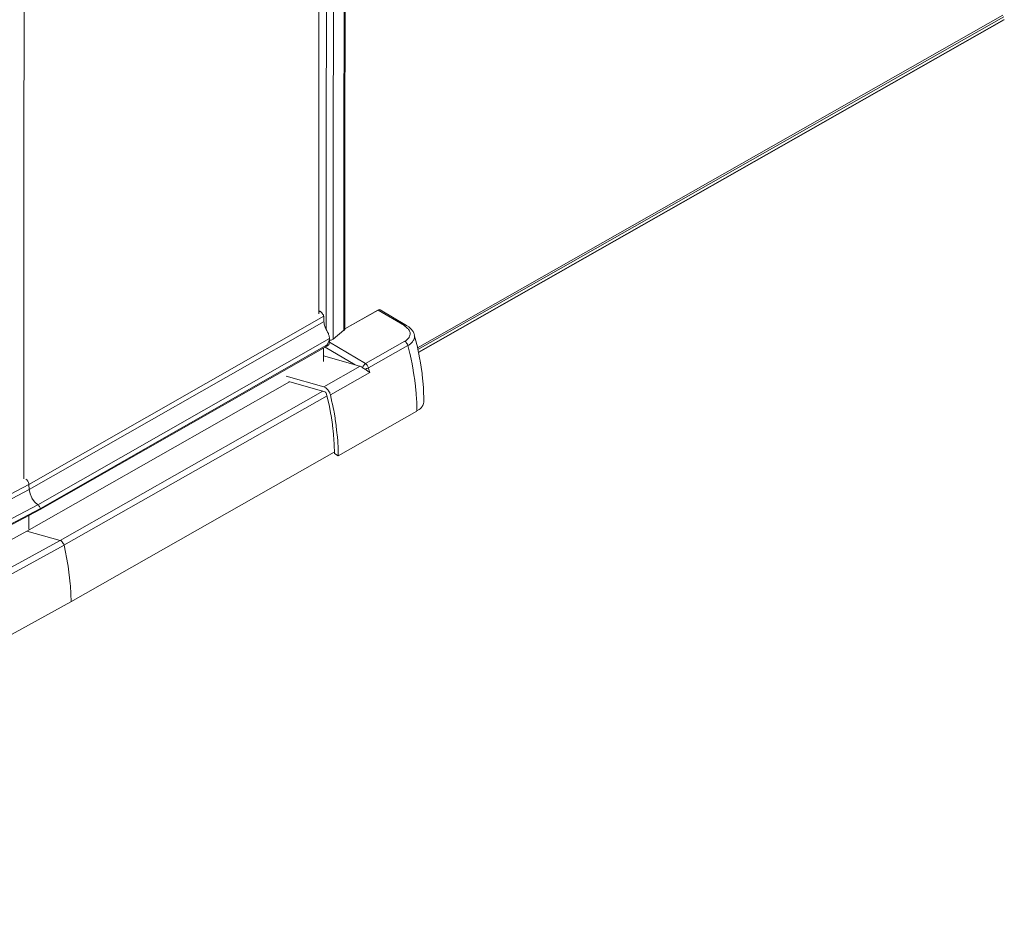
# Model space of a CAD drawing. Extents: x 0 to 0.79, y -0.15 to 1.04.
# Drawn here: x 0.63 to 0.77, y -0.14 to -0.01 of the extents above; entities that cross this region are included whole.
import ezdxf

# ---------------------------------------------------------------- set-up
doc = ezdxf.new("R2010")
doc.units = 0

msp = doc.modelspace()

# ---------------------------------------------------------------- linework, layer by layer
at = {"lineweight": 5}
for points in [[(0.63348, 0.93984), (0.63303, -0.07922)], [(0.67496, 0.01581), (0.67494, -0.05579)], [(0.67601, 0.01636), (0.67597, -0.05802)], [(0.677, 0.01564), (0.67697, -0.05938)], [(0.67855, 0.01499), (0.6785, -0.05813)], [(0.67866, 0.01496), (0.67863, -0.0579)], [(0.77208, -0.01337), (0.68895, -0.06063)], [(0.77221, -0.01358), (0.689, -0.06087)], [(0.77227, -0.01396), (0.68908, -0.06125)], [(0.77229, -0.014), (0.6891, -0.06129)], [(0.67494, -0.05553), (0.67512, -0.05541)], [(0.67497, -0.05538), (0.67509, -0.0554)], [(0.67512, -0.05541), (0.67524, -0.05549)], [(0.67524, -0.05548), (0.67532, -0.05557), (0.67543, -0.05571)], [(0.67542, -0.05572), (0.67551, -0.05588)], [(0.67555, -0.05583), (0.67558, -0.05594), (0.67562, -0.05605)], [(0.6833, -0.05524), (0.67863, -0.0579)], [(0.67865, -0.05792), (0.68336, -0.05524)], [(0.6833, -0.05524), (0.68342, -0.0552), (0.68353, -0.05518), (0.68367, -0.05522)], [(0.68336, -0.05524), (0.68355, -0.05519)], [(0.68336, -0.05524), (0.68709, -0.05746)], [(0.68355, -0.05519), (0.68368, -0.05521)], [(0.6874, -0.05743), (0.68367, -0.05521)], [(0.63377, -0.08001), (0.67563, -0.05613)], [(0.63382, -0.08074), (0.67568, -0.05687)], [(0.67563, -0.05613), (0.67567, -0.05688)], [(0.67567, -0.05688), (0.6757, -0.0571), (0.67571, -0.05721), (0.67576, -0.05743), (0.67579, -0.05754), (0.6759, -0.0578)], [(0.67647, -0.05925), (0.67645, -0.05914), (0.67642, -0.05903), (0.6764, -0.05891), (0.67638, -0.05881), (0.67633, -0.0587), (0.67629, -0.05859), (0.67617, -0.05837), (0.67611, -0.05825), (0.67606, -0.05815), (0.676, -0.05803), (0.67591, -0.05779)], [(0.67851, -0.05812), (0.67698, -0.05937)], [(0.67864, -0.0579), (0.67861, -0.05801), (0.67851, -0.05813)], [(0.68708, -0.05745), (0.68718, -0.05742), (0.68728, -0.0574), (0.6874, -0.05743)], [(0.68708, -0.05745), (0.68734, -0.05766), (0.68744, -0.05775), (0.68754, -0.05785), (0.68761, -0.05793), (0.68769, -0.05802), (0.68776, -0.05812), (0.6878, -0.05822), (0.68785, -0.05832), (0.68789, -0.05842), (0.6879, -0.05853), (0.6879, -0.05863), (0.68789, -0.05873), (0.68788, -0.05883), (0.68784, -0.05894), (0.68779, -0.05904), (0.68775, -0.05913), (0.68769, -0.05923), (0.68762, -0.0593), (0.68755, -0.05938), (0.68748, -0.05945), (0.68738, -0.05954), (0.6873, -0.0596), (0.68716, -0.05967)], [(0.68851, -0.05873), (0.68847, -0.05863), (0.68843, -0.05853), (0.68832, -0.05831), (0.68825, -0.05821), (0.6881, -0.058), (0.68802, -0.05791), (0.6878, -0.0577), (0.6877, -0.05762), (0.68741, -0.05742)], [(0.63503, -0.0829), (0.67647, -0.05929)], [(0.67606, -0.06025), (0.67627, -0.05992)], [(0.67627, -0.05991), (0.67642, -0.05956)], [(0.67634, -0.06018), (0.67646, -0.05985)], [(0.67641, -0.05958), (0.67647, -0.05929)], [(0.67697, -0.05937), (0.67688, -0.05942), (0.67678, -0.05947), (0.67667, -0.0595), (0.67647, -0.05953)], [(0.67647, -0.05977), (0.67647, -0.05955)], [(0.67647, -0.05981), (0.68157, -0.06285)], [(0.68716, -0.05968), (0.68157, -0.06285)], [(0.68716, -0.05968), (0.68726, -0.05975), (0.68734, -0.05983), (0.68741, -0.05993), (0.68747, -0.06002), (0.68752, -0.06011), (0.68758, -0.06027)], [(0.6885, -0.05875), (0.68851, -0.05885), (0.68853, -0.05896), (0.68854, -0.05906), (0.68853, -0.05918), (0.6885, -0.05928), (0.68846, -0.05938), (0.68841, -0.05949), (0.68836, -0.05958), (0.68829, -0.05968), (0.68823, -0.05976), (0.68815, -0.05986), (0.68807, -0.05994), (0.68799, -0.06001), (0.68789, -0.06009), (0.68781, -0.06016), (0.68772, -0.06021), (0.68759, -0.06027)], [(0.6885, -0.05875), (0.68886, -0.06013), (0.68889, -0.06027), (0.6893, -0.06226), (0.68933, -0.06248), (0.6896, -0.06428), (0.68962, -0.06447), (0.68979, -0.06624), (0.6898, -0.06641), (0.68984, -0.06824)], [(0.63537, -0.08358), (0.67616, -0.06033)], [(0.63541, -0.08343), (0.67605, -0.06025)], [(0.67558, -0.06066), (0.67558, -0.06257)], [(0.67584, -0.06052), (0.68009, -0.06305)], [(0.67588, -0.06043), (0.67595, -0.06036), (0.67605, -0.06025)], [(0.67607, -0.06037), (0.67588, -0.06043)], [(0.67616, -0.06033), (0.67606, -0.06037)], [(0.67633, -0.06018), (0.67617, -0.06033)], [(0.68759, -0.06027), (0.682, -0.06346)], [(0.68886, -0.06958), (0.68885, -0.06849), (0.68885, -0.06838), (0.68877, -0.06724), (0.68875, -0.06703), (0.68868, -0.06614), (0.68867, -0.06603), (0.68851, -0.06494), (0.68848, -0.06474), (0.68835, -0.06385), (0.68833, -0.06374), (0.68813, -0.06265), (0.68809, -0.06245), (0.68789, -0.06155), (0.68787, -0.06144), (0.68758, -0.06027)], [(0.67558, -0.06177), (0.68009, -0.06305)], [(0.68114, -0.06341), (0.68118, -0.06331), (0.68124, -0.06321), (0.68131, -0.06311), (0.68137, -0.06303), (0.68145, -0.06294), (0.68157, -0.06286)], [(0.68157, -0.06285), (0.68166, -0.06292), (0.68173, -0.06299), (0.6818, -0.06308), (0.68187, -0.06318), (0.68192, -0.06328), (0.682, -0.06347)], [(0.68079, -0.06321), (0.67564, -0.06614)], [(0.67659, -0.06729), (0.68216, -0.06412)], [(0.68009, -0.06305), (0.68038, -0.06313), (0.68052, -0.06316), (0.68079, -0.06322)], [(0.68079, -0.06321), (0.68089, -0.06324), (0.68099, -0.06329), (0.68114, -0.0634)], [(0.68114, -0.06341), (0.68123, -0.06348), (0.68132, -0.06356), (0.68146, -0.06364)], [(0.68146, -0.06365), (0.68158, -0.06362), (0.6817, -0.06357), (0.68181, -0.06354), (0.682, -0.06347)], [(0.68146, -0.06365), (0.68156, -0.0637), (0.68165, -0.06376), (0.68174, -0.06382), (0.68184, -0.06388), (0.68193, -0.06395), (0.68203, -0.06401), (0.68217, -0.06412)], [(0.682, -0.06347), (0.68206, -0.06373), (0.68209, -0.06385), (0.68216, -0.06412)], [(0.63348, -0.08666), (0.67078, -0.06543)], [(0.6703, -0.06463), (0.67564, -0.06614)], [(0.67068, -0.06539), (0.67578, -0.06686)], [(0.6382, -0.08798), (0.67549, -0.06678)], [(0.67564, -0.06614), (0.67574, -0.06619), (0.67583, -0.06624), (0.67592, -0.06629), (0.676, -0.06636), (0.67609, -0.06643), (0.67617, -0.06652), (0.67625, -0.06662), (0.67631, -0.0667), (0.67642, -0.06688), (0.67648, -0.06698), (0.67652, -0.06709), (0.67655, -0.06719), (0.67658, -0.06729)], [(0.67578, -0.06685), (0.67587, -0.0669), (0.67594, -0.06697), (0.676, -0.06706), (0.67605, -0.06718)], [(0.63875, -0.08866), (0.67612, -0.06741)], [(0.67605, -0.06719), (0.67637, -0.06856), (0.6764, -0.06869), (0.67665, -0.07009), (0.67667, -0.07024), (0.67686, -0.0715), (0.67687, -0.07163), (0.67701, -0.07287), (0.67702, -0.07299), (0.67711, -0.07429)], [(0.67659, -0.06729), (0.67681, -0.06834), (0.67683, -0.06844), (0.67706, -0.0695), (0.6771, -0.06971), (0.67725, -0.07058), (0.67728, -0.07077), (0.67739, -0.07162), (0.6774, -0.07174), (0.67752, -0.07275), (0.67754, -0.07294), (0.67762, -0.07378), (0.67763, -0.07389), (0.67767, -0.07493)], [(0.68886, -0.06958), (0.68921, -0.06936), (0.68931, -0.06927), (0.6895, -0.06908), (0.68957, -0.06899), (0.6897, -0.06879), (0.68974, -0.06869), (0.68981, -0.06848), (0.68983, -0.06837), (0.68984, -0.06824)], [(0.67769, -0.07595), (0.68886, -0.06959)], [(0.63974, -0.09672), (0.67714, -0.07545)], [(0.67711, -0.07429), (0.67715, -0.07562)], [(0.67767, -0.07493), (0.67769, -0.07595)], [(0.67769, -0.07595), (0.67716, -0.07561)], [(0.63333, -0.07925), (0.63349, -0.07937)], [(0.63349, -0.07936), (0.63363, -0.07955), (0.63367, -0.07965), (0.63372, -0.07976), (0.63375, -0.07988), (0.63378, -0.08)], [(0.63382, -0.08074), (0.61424, -0.09106), (0.61383, -0.09126), (0.59285, -0.10069), (0.59216, -0.10095), (0.57084, -0.10905), (0.57035, -0.10923), (0.54705, -0.11664), (0.54643, -0.11681), (0.52316, -0.12287), (0.52254, -0.12303), (0.49753, -0.12824), (0.49697, -0.12833), (0.4724, -0.1322), (0.47161, -0.13232), (0.44554, -0.13516), (0.44501, -0.1352), (0.41876, -0.13686)], [(0.63377, -0.08001), (0.61405, -0.09039), (0.61357, -0.09061), (0.59318, -0.09977), (0.59269, -0.09999), (0.57041, -0.10846), (0.54707, -0.11588), (0.54651, -0.11603), (0.52302, -0.12216), (0.52246, -0.1223), (0.4974, -0.12752)], [(0.63377, -0.08001), (0.63382, -0.08075)], [(0.63418, -0.08194), (0.63393, -0.08135), (0.63382, -0.08074)], [(0.63503, -0.0829), (0.63458, -0.0825), (0.63419, -0.08195)], [(0.63541, -0.08343), (0.61588, -0.09372), (0.61547, -0.09392), (0.5945, -0.10336), (0.59393, -0.10358), (0.57267, -0.11169), (0.57209, -0.11191), (0.54885, -0.11932), (0.54837, -0.11946), (0.52436, -0.12577), (0.49958, -0.13097), (0.49907, -0.13107), (0.47352, -0.13516), (0.47284, -0.13524), (0.44786, -0.13804), (0.44718, -0.13812), (0.42083, -0.13983), (0.4203, -0.13985), (0.39396, -0.14038)], [(0.63503, -0.0829), (0.6154, -0.09326), (0.615, -0.09346), (0.59395, -0.10291), (0.59326, -0.10317), (0.57189, -0.1113), (0.5714, -0.11148), (0.54803, -0.11892), (0.54742, -0.11908), (0.52409, -0.12518), (0.52347, -0.12534), (0.49842, -0.13057), (0.49786, -0.13066), (0.4732, -0.13456), (0.47241, -0.13469), (0.4463, -0.13755), (0.44577, -0.13759), (0.41943, -0.13928)], [(0.63537, -0.08358), (0.61577, -0.09393), (0.61536, -0.09413), (0.59432, -0.10359), (0.59363, -0.10385), (0.57228, -0.11197), (0.57179, -0.11215), (0.54844, -0.1196), (0.54783, -0.11977), (0.52455, -0.12586), (0.52393, -0.12602), (0.49886, -0.13128), (0.4983, -0.13137), (0.47369, -0.13527), (0.4729, -0.1354), (0.4468, -0.1383), (0.44627, -0.13834), (0.41997, -0.14003)], [(0.63503, -0.0829), (0.63511, -0.08298), (0.63519, -0.08305), (0.63526, -0.08315), (0.63533, -0.08325), (0.63541, -0.08343)], [(0.63542, -0.08342), (0.63538, -0.08359)], [(0.63377, -0.08443), (0.63377, -0.08636)], [(0.62421, -0.09172), (0.63349, -0.08666)], [(0.63348, -0.08666), (0.6382, -0.08799)], [(0.62875, -0.09316), (0.6382, -0.08798)], [(0.6382, -0.08798), (0.63834, -0.08804)], [(0.63834, -0.08804), (0.6385, -0.08819), (0.63856, -0.08828), (0.63865, -0.08839), (0.63871, -0.08852), (0.63876, -0.08866)], [(0.62949, -0.09372), (0.63876, -0.08866)], [(0.63876, -0.08865), (0.6393, -0.09137), (0.63933, -0.09164), (0.63965, -0.09412), (0.63967, -0.09444), (0.63975, -0.09671)], [(0.63046, -0.1018), (0.63974, -0.09672)]]:
    msp.add_lwpolyline(points, dxfattribs=at)

doc.saveas('drawing.dxf')
